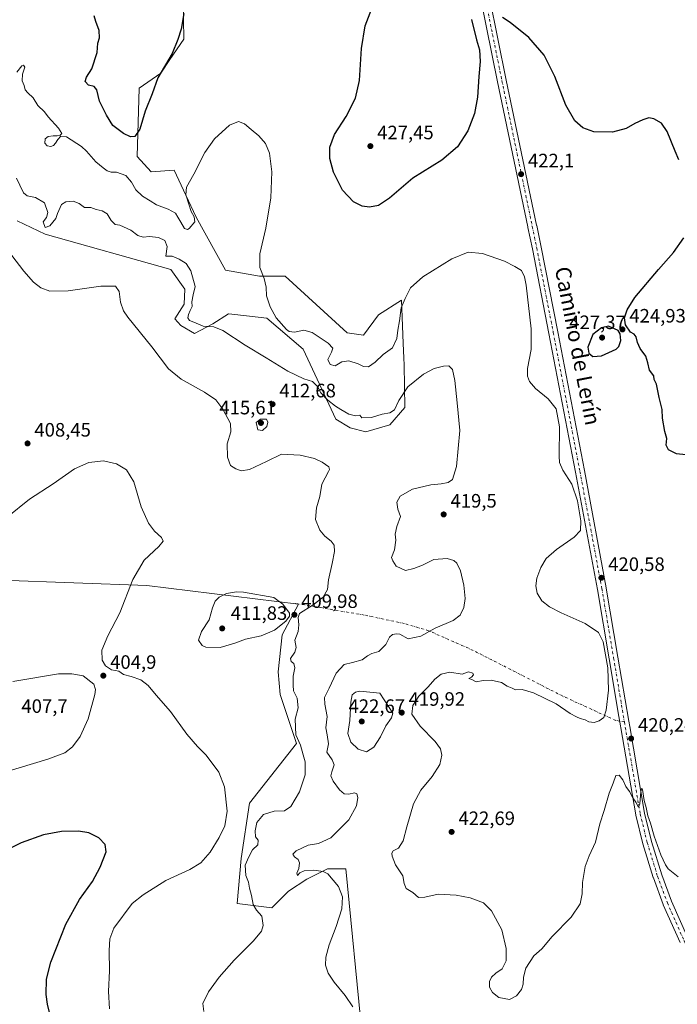
# Model space of a CAD drawing. Units: metres. Extents: x 583794 to 587243, y 4710431 to 4712786.
# Drawn here: x 584867 to 585206, y 4710781 to 4711289 of the extents above; entities that cross this region are included whole.
import ezdxf
from ezdxf.enums import TextEntityAlignment as Align

# ---------------------------------------------------------------- set-up
doc = ezdxf.new("R2010")
doc.units = ezdxf.units.M
doc.header["$MEASUREMENT"] = 0
doc.linetypes.add('DGN Style 4', pattern=[2.638475, 1.318413, -0.659207, 0.001648, -0.659207])
for name, color, linetype, lineweight in [('Cultivos herbáceos CxS', 92, 'Continuous', 0), ('Curva de nivel maestra', 30, 'Continuous', 30), ('Curva de nivel normal', 30, 'Continuous', 0), ('Matorral CxS', 135, 'Continuous', 0), ('Pista no pavimentada Cxs', 111, 'Continuous', 0), ('Pista no pavimentada eje', 91, 'DGN Style 4', 0), ('Punto de cota en terreno', 7, 'Continuous', 0), ('Rótulo de punto de cota en terreno', 7, 'Continuous', 0), ('Suelo desnudo CxS', 253, 'Continuous', 0), ('Texto cartográfico', 7, 'Continuous', 0)]:
    doc.layers.add(name, color=color, linetype=linetype, lineweight=lineweight)
doc.styles.add('Style-Arial', font='txt')

# ---------------------------------------------------------------- blocks, each defined once
blk = doc.blocks.new('*U12')
at = {"layer": 'Cultivos herbáceos CxS', "color": 92, "linetype": 'Continuous', "lineweight": 0}
for points in [[(585043.2809, 4710765.0847, 415.1138), (585034.7787, 4710851.0299, 416.0937), (585025.2537, 4710851.0299, 415.7456), (585014.6704, 4710845.7383, 414.3592), (585005.1454, 4710839.3882, 413.0484), (584996.6787, 4710830.9216, 411.5028), (584978.687, 4710833.0382, 407.7338), (584980.8036, 4710856.3216, 407.2743), (584985.037, 4710884.8967, 406.2708), (585009.3787, 4710915.5884, 409.6244), (585000.912, 4710940.9884, 408.8308), (584999.8537, 4710952.6301, 408.9823), (585001.9703, 4710971.6802, 409.964), (585010.437, 4710987.5552, 409.8975), (584932.1203, 4710997.0802, 405.9354), (584818.8783, 4711001.3136, 399.7332)], [(584865.2253, 4711185.3311, 411.8553), (584879.6289, 4711178.3223, 412.8097), (584944.5185, 4711160.0969, 412.3907), (584951.7211, 4711149.9243, 412.3928), (584951.2983, 4711142.2955, 412.559), (584946.638, 4711134.6655, 412.1593), (584949.6025, 4711131.2761, 412.8924), (584956.7548, 4711127.0707, 413.8309), (584966.1247, 4711132.1253, 416.2648), (584974.1735, 4711137.2097, 417.5731), (584975.9013, 4711137.0255, 417.4751), (584977.4621, 4711136.8591, 417.3951), (584993.9931, 4711135.0963, 417.9957), (585012.7799, 4711119.1171, 418.0659), (585029.6555, 4711082.9319, 413.524), (585037.0941, 4711078.4701, 412.8492), (585045.0293, 4711076.4845, 412.8975), (585057.4281, 4711079.9567, 413.4609), (585065.1524, 4711088.9029, 414.8528), (585064.8127, 4711110.9825, 417.46), (585064.6784, 4711114.3219, 417.8491), (585064.3653, 4711122.0977, 418.6693), (585063.4673, 4711144.4063, 420.9167), (585051.6057, 4711136.7797, 423.1186), (585043.9743, 4711126.1947, 422.844), (585035.5023, 4711127.4665, 422.6059), (585003.4049, 4711156.7049, 421.4192), (584990.1804, 4711156.7085, 419.7691), (584972.6253, 4711159.8019, 418.2837), (584957.5667, 4711187.2203, 419.8124), (584952.2349, 4711198.5701, 421.1934), (584946.2157, 4711211.3827, 421.9381), (584934.3527, 4711210.5351, 422.6509), (584927.0659, 4711218.4075, 423.6477), (584928.091, 4711253.6299, 427.2416), (584939.3999, 4711261.4679, 426.0452), (584944.0083, 4711268.4127, 425.6928), (584951.209, 4711279.0061, 424.669), (584950.7859, 4711299.7717, 425.9591)]]:
    blk.add_polyline3d(points, dxfattribs=at)
blk = doc.blocks.new('*U13')
at = {"layer": 'Cultivos herbáceos CxS', "color": 92, "linetype": 'Continuous', "lineweight": 0}
blk.add_polyline3d([(584818.8783, 4711001.3136, 399.7332), (584932.1203, 4710997.0802, 405.9354), (585010.437, 4710987.5552, 409.8975), (585001.9703, 4710971.6802, 409.964), (584999.8537, 4710952.6301, 408.9823), (585000.912, 4710940.9884, 408.8308), (585009.3787, 4710915.5884, 409.6244), (584985.037, 4710884.8967, 406.2708), (584980.8036, 4710856.3216, 407.2743), (584978.687, 4710833.0382, 407.7338), (584996.6787, 4710830.9216, 411.5028), (585005.1454, 4710839.3882, 413.0484), (585014.6704, 4710845.7383, 414.3592), (585025.2537, 4710851.0299, 415.7456), (585034.7787, 4710851.0299, 416.0937), (585043.2809, 4710765.0847, 415.1138)], dxfattribs=at)
blk = doc.blocks.new('5PATER')
at = {"layer": 'Suelo desnudo CxS', "linetype": 'Continuous', "lineweight": 0}
h = blk.add_hatch(color=51, dxfattribs=at)
edge = h.paths.add_edge_path()
edge.add_ellipse((0, 0), major_axis=(-0.11, -0.111), ratio=0.999422, start_angle=0, end_angle=360)

msp = doc.modelspace()

# ---------------------------------------------------------------- linework, layer by layer
at = {"layer": 'Cultivos herbáceos CxS', "color": 92, "linetype": 'Continuous', "lineweight": 0}
for points in [[(585045.0293, 4711076.4845, 412.8975), (585057.4281, 4711079.9567, 413.4609), (585065.1524, 4711088.9029, 414.8528), (585064.8127, 4711110.9825, 417.46), (585064.6784, 4711114.3219, 417.8491), (585064.3653, 4711122.0977, 418.6693), (585063.4673, 4711144.4063, 420.9167), (585051.6057, 4711136.7797, 423.1186), (585043.9743, 4711126.1947, 422.844), (585035.5023, 4711127.4665, 422.6059), (585003.4049, 4711156.7049, 421.4192), (584990.1804, 4711156.7085, 419.7691), (584972.6253, 4711159.8019, 418.2837), (584957.5667, 4711187.2203, 419.8124), (584952.2349, 4711198.5701, 421.1934), (584946.2157, 4711211.3827, 421.9381), (584934.3527, 4711210.5351, 422.6509), (584927.0659, 4711218.4075, 423.6477), (584928.091, 4711253.6299, 427.2416), (584939.3999, 4711261.4679, 426.0452), (584944.0083, 4711268.4127, 425.6928), (584951.209, 4711279.0061, 424.669), (584950.7859, 4711299.7717, 425.9591)], [(584865.2253, 4711185.3311, 411.8553), (584879.6289, 4711178.3223, 412.8097), (584944.5185, 4711160.0969, 412.3907), (584951.7211, 4711149.9243, 412.3928), (584951.2983, 4711142.2955, 412.559), (584946.638, 4711134.6655, 412.1593), (584949.6025, 4711131.2761, 412.8924), (584956.7548, 4711127.0707, 413.8309), (584966.1247, 4711132.1253, 416.2648), (584974.1735, 4711137.2097, 417.5731), (584975.9013, 4711137.0255, 417.4751), (584977.4621, 4711136.8591, 417.3951), (584993.9931, 4711135.0963, 417.9957), (585012.7799, 4711119.1171, 418.0659), (585029.6555, 4711082.9319, 413.524), (585037.0941, 4711078.4701, 412.8492), (585045.0293, 4711076.4845, 412.8975)], [(585045.7499, 4710739.9679, 416.2149), (585043.2809, 4710765.0847, 415.1138), (585034.7787, 4710851.0299, 416.0937), (585025.2537, 4710851.0299, 415.7456), (585014.6704, 4710845.7383, 414.3592), (585005.1454, 4710839.3882, 413.0484), (584996.6787, 4710830.9216, 411.5028), (584978.687, 4710833.0382, 407.7338), (584980.8036, 4710856.3216, 407.2743), (584985.037, 4710884.8967, 406.2708), (585009.3787, 4710915.5884, 409.6244), (585000.912, 4710940.9884, 408.8308), (584999.8537, 4710952.6301, 408.9823), (585001.9703, 4710971.6802, 409.964), (585010.437, 4710987.5552, 409.8975), (584932.1203, 4710997.0802, 405.9354), (584818.8783, 4711001.3136, 399.7332), (584764.9033, 4711004.4886, 399.5386), (584716.2198, 4711008.7219, 402.5911), (584702.2943, 4710984.0612, 406.2373)], [(585045.7499, 4710739.9679, 416.2149), (585043.2809, 4710765.0847, 415.1138), (585034.7787, 4710851.0299, 416.0937), (585025.2537, 4710851.0299, 415.7456), (585014.6704, 4710845.7383, 414.3592), (585005.1454, 4710839.3882, 413.0484), (584996.6787, 4710830.9216, 411.5028), (584978.687, 4710833.0382, 407.7338), (584980.8036, 4710856.3216, 407.2743), (584985.037, 4710884.8967, 406.2708), (585009.3787, 4710915.5884, 409.6244), (585000.912, 4710940.9884, 408.8308), (584999.8537, 4710952.6301, 408.9823), (585001.9703, 4710971.6802, 409.964), (585010.437, 4710987.5552, 409.8975), (584932.1203, 4710997.0802, 405.9354), (584818.8783, 4711001.3136, 399.7332), (584764.9033, 4711004.4886, 399.5386), (584716.2198, 4711008.7219, 402.5911), (584702.2943, 4710984.0612, 406.2373)]]:
    msp.add_polyline3d(points, dxfattribs=at)
at = {"layer": 'Curva de nivel maestra', "color": 30, "linetype": 'Continuous', "lineweight": 30, "flags": 128}
for points, elevation in [([(585099.68, 4711289.0401), (585102.21, 4711278.6601), (585103.68, 4711273.4701), (585104.04, 4711267.4601), (585103.36, 4711259.6201), (585102.73, 4711249.0401), (585101.21, 4711240.6701), (585097.76, 4711231.6401), (585092.34, 4711223.4901), (585084.23, 4711216.5601), (585069.34, 4711207.2201), (585057.3, 4711196.8701), (585051.65, 4711193.1601), (585046.97, 4711192.2201), (585043.15, 4711192.7501), (585038.75, 4711195.0201), (585033.13, 4711201.0701), (585028.49, 4711210.4201), (585026.53, 4711217.4101), (585026.48, 4711223.1801), (585028.96, 4711229.7801), (585034.94, 4711239.1101), (585039.84, 4711248.4601), (585041.84, 4711257.6601), (585042.89, 4711274.1501), (585044.77, 4711285.8601), (585049.02, 4711296.9301)], 425), ([(584951.15, 4711292.2001), (584949.9, 4711284.0401), (584948.03, 4711278.7201), (584945.18, 4711271.4801), (584937.8, 4711258.9601), (584934.89, 4711250.6801), (584931.32, 4711241.8601), (584928.44, 4711232.5001), (584925.95, 4711228.8101), (584923.64, 4711228.6201), (584920, 4711230.3401), (584914.64, 4711234.4001), (584911.37, 4711239.7601), (584907.72, 4711246.9101), (584906.38, 4711252.7801), (584904.9, 4711254.5001), (584901.99, 4711255.2501), (584900.36, 4711257.1801), (584900.99, 4711259.3501), (584903.82, 4711263.6501), (584906.42, 4711272.0001), (584906.84, 4711276.8401), (584907.67, 4711279.7101), (584907.57, 4711283.4001), (584905.73, 4711288.0001), (584904.94, 4711291.0601)], 425), ([(585206.63, 4711216.7801), (585204.66, 4711221.1301), (585200.59, 4711231.2701), (585197.67, 4711235.6001), (585193.62, 4711237.8801), (585191.06, 4711238.3201), (585188, 4711237.3401), (585183.91, 4711235.4401), (585179.41, 4711232.9301), (585172.4, 4711230.9501), (585162.82, 4711231.2301), (585157.06, 4711233.2601), (585152.86, 4711236.8001), (585148.3, 4711244.9501), (585142.57, 4711259.7201), (585137.03, 4711270.6601), (585129.12, 4711279.8701), (585119.52, 4711287.6101), (585115.68, 4711290.1101)], 425), ([(585210.12, 4711064.6101), (585205.36, 4711065.0301), (585201.2, 4711067.0501), (585200, 4711069.4501), (585200.42, 4711073.0101), (585199.44, 4711076.5301), (585198.16, 4711083.4301), (585198.05, 4711087.9901), (585196.43, 4711094.0401), (585195.04, 4711101.0601), (585193.83, 4711103.3401), (585193.61, 4711105.2701), (585191.38, 4711108.2201), (585190.67, 4711111.9201), (585189.48, 4711115.3601), (585186.72, 4711119.3101), (585185.2, 4711122.4601), (585184.53, 4711125.4701), (585183.56, 4711126.8301), (585181.61, 4711127.8801), (585179.05, 4711131.5701), (585178.57, 4711135.1501), (585179.94, 4711139.2901), (585183.91, 4711145.7001), (585196.08, 4711160.1901), (585203.91, 4711168.9701), (585209.2, 4711176.4501)], 425), ([(585162.14, 4711115.2501), (585166.67, 4711115.5701), (585174.29, 4711119.0501), (585175.69, 4711120.4301), (585176.64, 4711123.4501), (585176.38, 4711126.9801), (585175.35, 4711128.6201), (585170.25, 4711130.8601), (585166.74, 4711130.0601), (585162.29, 4711126.5301), (585159.72, 4711120.1201), (585160.07, 4711116.9201), (585162.14, 4711115.2501)], 425), ([(584882.29, 4710775.5101), (584880.81, 4710781.1501), (584880.16, 4710786.2301), (584880.34, 4710794.1501), (584882.58, 4710802.7901), (584890.38, 4710822.4501), (584897.35, 4710835.1201), (584904.06, 4710844.4501), (584908.11, 4710851.7901), (584911.07, 4710859.7901), (584910.62, 4710863.4501), (584907.38, 4710866.9001), (584902.18, 4710869.5101), (584896.85, 4710870.4501), (584888.18, 4710870.2801), (584878.85, 4710868.6001), (584867.24, 4710864.4601), (584859.74, 4710860.5701)], 400)]:
    msp.add_lwpolyline(points, dxfattribs=dict(at, elevation=elevation))
at = {"layer": 'Curva de nivel normal', "color": 30, "linetype": 'Continuous', "lineweight": 0, "flags": 128}
for points, elevation in [([(584865, 4711261.8801), (584867.66, 4711265.1601), (584868.43, 4711265.5101), (584869.12, 4711264.5601), (584867.9, 4711260.8601), (584867.87, 4711257.3801), (584868.82, 4711255.0201), (584869.42, 4711252.8201), (584870.66, 4711251.2501), (584873.52, 4711248.7801), (584875.88, 4711244.8001), (584879.38, 4711241.4801), (584881.24, 4711238.8101), (584886.6, 4711233.0501), (584888.19, 4711230.2601), (584887.43, 4711229.4601), (584885.94, 4711229.1001), (584883.76, 4711229.0301), (584881.25, 4711228.8101), (584879.66, 4711227.5001), (584879.5, 4711225.3801), (584880.72, 4711223.9101), (584882.56, 4711223.5601), (584883.95, 4711224.0401), (584885.02, 4711225.2901), (584886.25, 4711227.1201), (584887.81, 4711228.8601), (584890.75, 4711228.5701), (584898.42, 4711223.6601), (584900.94, 4711221.2101), (584905.83, 4711215.6901), (584909.62, 4711212.5201), (584911.63, 4711210.9901), (584913.8, 4711210.4101), (584916.5, 4711210.2901), (584921.21, 4711208.6401), (584924.22, 4711205.1301), (584926.37, 4711201.3101), (584929.96, 4711197.9301), (584933.9, 4711195.6001), (584937.18, 4711193.4501), (584943.19, 4711191.2101), (584946.86, 4711189.1301), (584948.19, 4711187.1101), (584949.73, 4711184.6401), (584951.47, 4711181.3001), (584953.06, 4711180.7801), (584954.04, 4711181.2801), (584956.83, 4711184.6801), (584956.6, 4711187.2601), (584954.94, 4711190.0501), (584953.86, 4711193.8201), (584952.19, 4711198.6601), (584952.5, 4711202.5401), (584956.33, 4711209.2801), (584962.11, 4711220.4701), (584967, 4711227.6301), (584974.78, 4711234.6101), (584979.37, 4711236.4401), (584982.56, 4711235.3401), (584985.99, 4711232.2901), (584989.92, 4711229.0701), (584993.28, 4711225.1401), (584995.46, 4711220.1101), (584996.67, 4711210.5301), (584996.05, 4711197.1201), (584993.56, 4711181.4901), (584990.35, 4711168.2901), (584990.4, 4711161.1401), (584992.67, 4711155.4701), (584993.63, 4711151.0701), (584993.94, 4711146.5501), (584995.7, 4711140.9701), (584998.93, 4711135.2001), (585004.19, 4711129.1701), (585005.63, 4711128.1701), (585008.33, 4711127.8001), (585013.16, 4711128.8601), (585017.35, 4711127.7001), (585025.61, 4711122.1501), (585028.01, 4711119.4901), (585027.36, 4711117.5201), (585025.44, 4711113.7201), (585026.7, 4711111.0601), (585029.26, 4711110.5301), (585032.8, 4711112.4601), (585036.35, 4711113.0101), (585041.18, 4711111.5301), (585043.92, 4711110.0901), (585046.46, 4711109.9801), (585049.92, 4711112.2801), (585054.1, 4711116.3801), (585058.78, 4711119.6901), (585061.18, 4711124.5401), (585061.7, 4711128.8301), (585062.53, 4711133.7301), (585063.38, 4711140.3801), (585065.42, 4711145.1701), (585068.11, 4711150.7301), (585074.52, 4711156.3001), (585089.52, 4711165.7201), (585097.86, 4711169.0601), (585105.37, 4711168.3601), (585116.71, 4711164.3901), (585121.98, 4711161.6501), (585125.46, 4711159.6101), (585127.03, 4711156.3801), (585127.8, 4711152.0101), (585130.34, 4711129.5601), (585130.39, 4711118.8101), (585128.59, 4711109.1001), (585128.53, 4711105.0701), (585129.58, 4711102.4301), (585132.7, 4711098.7101), (585139.15, 4711093.4401), (585143.27, 4711088.2101), (585145.09, 4711078.9201), (585144.91, 4711063.8001), (585145.1, 4711060.6501), (585146.66, 4711056.6801), (585151.41, 4711049.4001), (585154.34, 4711040.8401), (585156.06, 4711030.5401), (585155.8, 4711025.4501), (585152.52, 4711022.1201), (585143.42, 4711015.7901), (585138.15, 4711011.0401), (585135.42, 4711006.3601), (585133.41, 4711000.8801), (585132.79, 4710997.0001), (585133.46, 4710993.1201), (585135.99, 4710989.2601), (585139.83, 4710986.1401), (585145.85, 4710983.0301), (585158.18, 4710977.5601), (585165.18, 4710972.9501), (585167.58, 4710968.1601), (585169.89, 4710954.7001), (585170.28, 4710943.1601), (585169.12, 4710932.7901), (585167.82, 4710929.1201), (585165.45, 4710927.3201), (585162.91, 4710926.5001), (585160.18, 4710926.7501), (585158.24, 4710927.7601), (585155.6, 4710928.5301), (585153.84, 4710929.4501), (585150.59, 4710931.1901), (585143.23, 4710936.0901), (585131.64, 4710941.7101), (585125.84, 4710943.5301), (585122.3, 4710943.3701), (585120.55, 4710944.1501), (585117.99, 4710945.2601), (585115.09, 4710947.0201), (585109.8, 4710948.2601), (585105.7, 4710948.0701), (585101.98, 4710947.4101), (585099.74, 4710948.6001), (585098.29, 4710949.2001), (585099.64, 4710949.9001), (585100.71, 4710951.0301), (585100.24, 4710952.0001), (585098.06, 4710952.5401), (585094.87, 4710951.3501), (585088.52, 4710952.4801), (585084, 4710951.3401), (585080.77, 4710948.8401), (585077.28, 4710944.9401), (585072.39, 4710940.0701), (585069.44, 4710935.2801), (585068.92, 4710930.7901), (585073.09, 4710924.5201), (585080.82, 4710916.7301), (585083.7, 4710912.9701), (585084.32, 4710909.5901), (585083.3, 4710904.8801), (585079.34, 4710898.6701), (585073.49, 4710891.6101), (585069.65, 4710884.5101), (585066.2, 4710872.6401), (585064.36, 4710865.4501), (585061.97, 4710861.6701), (585059.25, 4710860.2201), (585058.46, 4710859.0501), (585058.68, 4710857.5301), (585060.46, 4710853.1201), (585064.22, 4710847.4501), (585064.81, 4710843.3801), (585065.97, 4710840.8101), (585069.36, 4710838.8001), (585072.3, 4710836.2801), (585075.47, 4710836.3201), (585082.38, 4710837.9401), (585091.79, 4710837.4301), (585098.87, 4710835.9801), (585105.75, 4710833.3901), (585110.01, 4710829.3701), (585115.23, 4710819.5001), (585117.54, 4710809.8101), (585117.52, 4710803.4501), (585115.52, 4710799.4501), (585112.18, 4710797.1201), (585109.99, 4710795.1201), (585108.86, 4710792.9101), (585108.88, 4710789.9501), (585110.44, 4710787.1201), (585113.75, 4710784.6301), (585119.22, 4710783.6601), (585122.82, 4710785.4501), (585125.45, 4710788.7901), (585126.36, 4710791.4501), (585126.44, 4710795.1201), (585127.7, 4710799.7901), (585131.71, 4710806.1201), (585135.85, 4710809.7901), (585141.3, 4710816.1201), (585151.07, 4710826.1201), (585155.76, 4710832.9601), (585156.72, 4710838.1401), (585156.91, 4710843.9601), (585158.34, 4710852.1201), (585160.28, 4710857.6301), (585163.52, 4710864.8101), (585165.85, 4710874.1401), (585167.98, 4710881.1501), (585170.57, 4710889.9601), (585172.76, 4710895.2501), (585174.04, 4710899.0801), (585175.85, 4710899.3301), (585177.75, 4710896.8901), (585179.33, 4710893.4501), (585181.14, 4710890.7901), (585182.82, 4710887.5501), (585184.41, 4710885.3401), (585185.74, 4710882.8401), (585186.53, 4710884.4501), (585187, 4710890.8901), (585187.52, 4710892.6001), (585187.83, 4710891.9701), (585188.75, 4710886.2201), (585189.82, 4710882.6201), (585190.68, 4710878.2901), (585191.92, 4710874.5201), (585193.84, 4710867.7801), (585197.34, 4710858.2001), (585199.74, 4710853.1001), (585201.16, 4710851.0201), (585206.18, 4710846.8101)], 420), ([(584864.89, 4711207.2201), (584866.68, 4711203.6801), (584868.44, 4711199.7401), (584870.39, 4711198.1101), (584874.6, 4711197.3001), (584879.38, 4711194.4701), (584881.1, 4711189.5001), (584880.39, 4711187.0501), (584878.6, 4711184.7501), (584879.7, 4711181.7801), (584882.15, 4711182.5901), (584885.18, 4711186.3901), (584886.06, 4711189.0701), (584888.06, 4711193.6301), (584890.27, 4711195.0001), (584894.1, 4711195.3601), (584897.25, 4711194.2401), (584900.03, 4711192.1801), (584903.27, 4711192.2101), (584906.02, 4711191.0901), (584909.1, 4711190.3601), (584911.74, 4711188.8201), (584913.8, 4711185.4701), (584915.81, 4711183.4201), (584918.16, 4711183.0901), (584923.9, 4711180.5001), (584927.55, 4711177.7401), (584930.2, 4711176.8701), (584933.52, 4711177.2001), (584938.12, 4711176.7301), (584941.38, 4711175.1801), (584942.53, 4711172.0601), (584941.85, 4711167.1001), (584945.14, 4711167.0301), (584948.86, 4711165.4801), (584952.35, 4711163.1801), (584954.77, 4711159.4701), (584957.08, 4711151.3601), (584956.05, 4711147.1101), (584955.39, 4711143.4501), (584955.54, 4711141.1201), (584954.44, 4711139.0601), (584953.56, 4711136.8701), (584953.33, 4711135.1401), (584954.07, 4711133.8701), (584956.38, 4711133.0201), (584961.24, 4711130.9201), (584966.7, 4711130.6301), (584971.26, 4711128.7301), (584982.93, 4711121.1201), (584993.68, 4711114.6201), (585004.94, 4711107.6701), (585013.15, 4711103.7501), (585017.63, 4711102.3401), (585020.23, 4711099.7701), (585021.97, 4711096.5801), (585025.52, 4711092.7901), (585029.45, 4711089.6001), (585032.29, 4711087.9701), (585036.27, 4711085.5101), (585039.73, 4711084.6101), (585041.94, 4711085.0501), (585043.02, 4711083.6001), (585048.11, 4711083.8601), (585053.58, 4711085.6001), (585057.52, 4711086.2001), (585059.88, 4711087.7801), (585062.19, 4711092.5901), (585066.83, 4711099.6501), (585074.82, 4711106.2101), (585080.38, 4711109.0201), (585085.24, 4711110.3001), (585087.86, 4711110.3801), (585089.76, 4711108.6201), (585091, 4711102.9401), (585092.24, 4711091.4001), (585093.63, 4711077.1401), (585091.89, 4711058.5201), (585089.83, 4711051.9001), (585087.56, 4711050.3501), (585084.02, 4711049.5501), (585078.65, 4711049.1001), (585069.21, 4711046.8301), (585062.8, 4711043.2201), (585061.15, 4711040.0701), (585061.56, 4711036.4801), (585062.94, 4711032.6601), (585061.15, 4711027.5001), (585060.32, 4711023.6301), (585060.54, 4711020.5001), (585059.89, 4711015.4501), (585058.43, 4711011.6601), (585058.99, 4711009.9301), (585060.67, 4711007.0801), (585065.5, 4711004.8201), (585069.87, 4711005.9201), (585074.26, 4711007.6901), (585080.24, 4711010.5401), (585087.01, 4711011.0501), (585090.46, 4711010.0701), (585092.07, 4711008.6801), (585093.9, 4711004.7801), (585095.75, 4710997.3201), (585096.37, 4710990.3901), (585095.64, 4710985.7201), (585093.85, 4710981.7801), (585090.21, 4710979.1201), (585080.94, 4710975.1001), (585073.54, 4710971.0801), (585066.9, 4710969.6601), (585062.73, 4710972.0001), (585060.97, 4710972.2401), (585058.8, 4710971.8001), (585057.37, 4710970.4901), (585055.45, 4710966.6701), (585051.85, 4710963.0701), (585048.2, 4710962.0501), (585045.91, 4710960.8901), (585043.2, 4710958.8301), (585038.18, 4710957.4801), (585033.85, 4710956.4501), (585029.88, 4710951.8401), (585026.24, 4710944.1801), (585023.82, 4710939.4301), (585023.88, 4710935.9001), (585025.21, 4710929.4801), (585024.43, 4710923.7201), (585025.18, 4710920.0901), (585025.9, 4710915.5301), (585024.99, 4710911.1201), (585027.77, 4710907.2901), (585028.74, 4710904.6801), (585027.52, 4710901.0301), (585027.11, 4710898.9701), (585028.2, 4710896.2601), (585031.48, 4710891.7101), (585033.89, 4710889.6901), (585036.36, 4710889.5601), (585039.34, 4710890.1401), (585040.52, 4710889.6701), (585040.9, 4710887.8401), (585040.29, 4710883.5601), (585036.36, 4710876.2601), (585027.07, 4710866.8901), (585020.62, 4710863.9901), (585015.29, 4710863.1601), (585009.08, 4710860.3001), (585007.45, 4710858.4901), (585008.28, 4710857.1401), (585010.22, 4710855.8101), (585010.92, 4710854.0401), (585010.56, 4710851.2201), (585009.57, 4710848.6801), (585009.79, 4710847.5501), (585010.99, 4710848.8801), (585013.23, 4710849.9201), (585018.32, 4710850.3701), (585023.1, 4710849.5401), (585025.5, 4710848.3201), (585031.05, 4710841.7901), (585033.13, 4710836.5301), (585032.68, 4710830.4201), (585029.87, 4710821.2601), (585026.27, 4710811.8201), (585024.44, 4710805.4901), (585024.32, 4710801.2601), (585025.67, 4710797.1801), (585028.77, 4710792.5701), (585034.46, 4710785.6001), (585038.35, 4710779.7601)], 415), ([(584961.45, 4710777.4501), (584961.09, 4710781.4501), (584963.98, 4710787.4501), (584969.52, 4710795.1201), (584977.13, 4710803.7901), (584987.16, 4710813.7901), (584991.28, 4710818.7901), (584992.13, 4710821.7901), (584991.39, 4710826.5301), (584988.69, 4710829.6201), (584987.05, 4710832.6501), (584986.18, 4710837.2701), (584985.17, 4710841.0301), (584984.6, 4710844.1301), (584983.28, 4710847.6201), (584982.81, 4710852.7901), (584984.7, 4710857.1201), (584986.66, 4710860.7901), (584989.34, 4710863.3701), (584989.54, 4710865.7301), (584988.23, 4710867.5001), (584987.96, 4710870.5101), (584988.87, 4710874.8001), (584992.3, 4710879.0701), (584997.83, 4710880.7601), (585003.18, 4710880.9201), (585006.43, 4710883.1101), (585010.94, 4710890.6601), (585013.84, 4710899.4101), (585013.87, 4710906.2101), (585012.69, 4710909.7801), (585011.35, 4710914.7501), (585008.92, 4710920.1101), (585008.67, 4710928.2401), (585010.13, 4710934.0001), (585009.73, 4710939.0901), (585007.83, 4710942.8301), (585007.58, 4710945.6801), (585007.61, 4710950.3701), (585008.54, 4710954.7001), (585007.88, 4710956.9601), (585006.6, 4710957.9201), (585006.3, 4710959.5601), (585008.46, 4710962.7401), (585009.14, 4710965.2301), (585008.4, 4710969.0001), (585010.2, 4710973.4701), (585010.5, 4710976.9201), (585010.17, 4710980.6601), (585010.95, 4710982.6201), (585017.98, 4710987.1201), (585023.12, 4710991.1201), (585025.35, 4710995.1201), (585025.79, 4711000.1201), (585027.76, 4711008.4501), (585028.86, 4711014.6201), (585028.72, 4711017.9001), (585027.29, 4711020.0001), (585023.88, 4711022.6601), (585021.31, 4711025.7301), (585019.2, 4711031.1201), (585019.59, 4711037.1201), (585021.38, 4711043.1201), (585022.48, 4711049.4501), (585025.82, 4711055.9101), (585026.38, 4711057.0301), (585025.94, 4711058.2901), (585022.65, 4711060.8101), (585018.54, 4711062.5901), (585011.23, 4711064.3801), (585001.56, 4711064.9401), (584993.78, 4711061.1301), (584985.11, 4711057.0601), (584980.84, 4711056.3101), (584978.12, 4711057.3901), (584975.35, 4711058.9601), (584973.74, 4711063.3401), (584973.56, 4711070.1601), (584975.51, 4711076.4401), (584975.29, 4711080.7001), (584971.34, 4711088.1601), (584967.64, 4711092.8601), (584961.83, 4711096.8901), (584949.85, 4711103.4901), (584943.22, 4711108.8701), (584934.66, 4711120.2801), (584922.28, 4711135.5301), (584920.05, 4711138.8901), (584918.5, 4711143.2701), (584917.9, 4711148.7701), (584915.9, 4711151.5001), (584908.33, 4711151.6001), (584891.46, 4711149.0601), (584882.06, 4711149.0001), (584877.42, 4711150.7101), (584873.57, 4711153.5801), (584868.69, 4711159.2501), (584862.4, 4711167.4301)], 410), ([(584993.85, 4711083.0001), (584990.77, 4711082.8901), (584988.58, 4711081.1501), (584989.44, 4711077.4001), (584991.85, 4711077.1001), (584994.11, 4711079.2201), (584994.48, 4711081.3801), (584993.85, 4711083.0001)], 415), ([(584860.11, 4711032.3501), (584871.56, 4711041.7101), (584883.85, 4711049.6101), (584894.85, 4711057.2801), (584902.18, 4711060.6401), (584909.68, 4711061.4001), (584916.51, 4711059.9001), (584921.6, 4711056.8701), (584925.39, 4711050.6601), (584929.15, 4711037.7501), (584932.97, 4711029.2401), (584936.16, 4711025.1001), (584939.68, 4711021.9501), (584940.58, 4711020.0701), (584938.34, 4711017.3201), (584930.77, 4711010.1301), (584924.89, 4711000.3001), (584918.13, 4710983.0701), (584911.93, 4710971.2001), (584908.88, 4710963.8201), (584909, 4710958.6101), (584910.72, 4710955.6601), (584913.97, 4710953.5801), (584917.6, 4710952.8701), (584920.1, 4710951.2701), (584924.08, 4710950.2501), (584929.01, 4710948.5101), (584932.74, 4710945.5901), (584936.99, 4710940.6001), (584944.28, 4710932.1401), (584952.83, 4710920.4301), (584958.24, 4710914.1701), (584962.72, 4710909.6501), (584969.29, 4710900.8301), (584972.27, 4710893.2101), (584973.63, 4710880.7901), (584972.41, 4710873.2201), (584969.45, 4710867.2101), (584964.74, 4710859.6201), (584959.99, 4710854.0301), (584954.38, 4710850.7101), (584941.88, 4710845.0001), (584930.2, 4710837.6501), (584924.59, 4710833.1201), (584915.14, 4710820.4501), (584913.02, 4710814.9001), (584912.69, 4710808.7801), (584912.85, 4710798.4201), (584912.27, 4710787.6701), (584912.8, 4710778.7901)], 405), ([(584978.36, 4710993.8101), (584973.17, 4710992.9301), (584969.52, 4710991.1201), (584967.36, 4710989.0201), (584965.93, 4710985.7001), (584964.2, 4710979.3501), (584960.28, 4710973.4501), (584958.77, 4710969.0001), (584960.71, 4710966.2401), (584962.5, 4710965.2701), (584969.94, 4710965.2001), (584977.52, 4710967.4501), (584982.94, 4710969.3801), (584991.18, 4710971.1301), (584997.97, 4710974.0601), (585003.86, 4710978.7101), (585005.78, 4710981.3701), (585005.74, 4710982.8901), (585002.32, 4710987.4401), (584997.63, 4710990.9001), (584982.07, 4710993.6701), (584978.36, 4710993.8101)], 410), ([(584858.87, 4710900.8101), (584881.07, 4710907.6001), (584889.8, 4710910.8601), (584893.85, 4710913.9301), (584897.81, 4710919.2901), (584901.79, 4710928.4001), (584905.34, 4710940.9801), (584905.58, 4710943.5301), (584904.76, 4710946.2801), (584899.27, 4710950.5401), (584893.41, 4710951.6401)], 405), ([(584893.41, 4710951.6401), (584886.52, 4710951.6101), (584863.01, 4710947.5801)], 405), ([(585042.02, 4710942.6101), (585039.83, 4710942.1701), (585038.09, 4710940.6801), (585037.39, 4710936.9001), (585036.89, 4710927.5001), (585035.78, 4710920.7101), (585037.31, 4710916.2501), (585041.07, 4710912.6701), (585045.4, 4710911.4201), (585049.29, 4710913.7301), (585052.63, 4710919.1201), (585055.41, 4710924.7901), (585058.3, 4710928.7901), (585059.03, 4710931.2901), (585052.25, 4710941.5201), (585042.02, 4710942.6101)], 420)]:
    msp.add_lwpolyline(points, dxfattribs=dict(at, elevation=elevation))
at = {"layer": 'Matorral CxS', "color": 135, "linetype": 'Continuous', "lineweight": 0}
for points in [[(584950.7859, 4711299.7717, 425.9591), (584951.209, 4711279.0061, 424.669), (584944.0083, 4711268.4127, 425.6928), (584939.3999, 4711261.4679, 426.0452), (584928.091, 4711253.6299, 427.2416), (584927.0659, 4711218.4075, 423.6477), (584934.3527, 4711210.5351, 422.6509), (584946.2157, 4711211.3827, 421.9381), (584952.2349, 4711198.5701, 421.1934), (584957.5667, 4711187.2203, 419.8124), (584972.6253, 4711159.8019, 418.2837), (584990.1804, 4711156.7085, 419.7691), (585003.4049, 4711156.7049, 421.4192), (585035.5023, 4711127.4665, 422.6059), (585043.9743, 4711126.1947, 422.844), (585051.6057, 4711136.7797, 423.1186), (585063.4673, 4711144.4063, 420.9167), (585064.3653, 4711122.0977, 418.6693), (585064.6784, 4711114.3219, 417.8491), (585064.8127, 4711110.9825, 417.46), (585065.1524, 4711088.9029, 414.8528), (585057.4281, 4711079.9567, 413.4609), (585045.0293, 4711076.4845, 412.8975), (585037.0941, 4711078.4701, 412.8492), (585029.6555, 4711082.9319, 413.524), (585012.7799, 4711119.1171, 418.0659), (584993.9931, 4711135.0963, 417.9957), (584977.4621, 4711136.8591, 417.3951), (584975.9013, 4711137.0255, 417.4751), (584974.1735, 4711137.2097, 417.5731), (584966.1247, 4711132.1253, 416.2648), (584956.7548, 4711127.0707, 413.8309), (584949.6025, 4711131.2761, 412.8924), (584946.638, 4711134.6655, 412.1593), (584951.2983, 4711142.2955, 412.559), (584951.7211, 4711149.9243, 412.3928), (584944.5185, 4711160.0969, 412.3907), (584879.6289, 4711178.3223, 412.8097), (584865.2253, 4711185.3311, 411.8553)], [(585045.0293, 4711076.4845, 412.8975), (585057.4281, 4711079.9567, 413.4609), (585065.1524, 4711088.9029, 414.8528), (585064.8127, 4711110.9825, 417.46), (585064.6784, 4711114.3219, 417.8491), (585064.3653, 4711122.0977, 418.6693), (585063.4673, 4711144.4063, 420.9167), (585051.6057, 4711136.7797, 423.1186), (585043.9743, 4711126.1947, 422.844), (585035.5023, 4711127.4665, 422.6059), (585003.4049, 4711156.7049, 421.4192), (584990.1804, 4711156.7085, 419.7691), (584972.6253, 4711159.8019, 418.2837), (584957.5667, 4711187.2203, 419.8124), (584952.2349, 4711198.5701, 421.1934), (584946.2157, 4711211.3827, 421.9381), (584934.3527, 4711210.5351, 422.6509), (584927.0659, 4711218.4075, 423.6477), (584928.091, 4711253.6299, 427.2416), (584939.3999, 4711261.4679, 426.0452), (584944.0083, 4711268.4127, 425.6928), (584951.209, 4711279.0061, 424.669), (584950.7859, 4711299.7717, 425.9591)], [(584865.2253, 4711185.3311, 411.8553), (584879.6289, 4711178.3223, 412.8097), (584944.5185, 4711160.0969, 412.3907), (584951.7211, 4711149.9243, 412.3928), (584951.2983, 4711142.2955, 412.559), (584946.638, 4711134.6655, 412.1593), (584949.6025, 4711131.2761, 412.8924), (584956.7548, 4711127.0707, 413.8309), (584966.1247, 4711132.1253, 416.2648), (584974.1735, 4711137.2097, 417.5731), (584975.9013, 4711137.0255, 417.4751), (584977.4621, 4711136.8591, 417.3951), (584993.9931, 4711135.0963, 417.9957), (585012.7799, 4711119.1171, 418.0659), (585029.6555, 4711082.9319, 413.524), (585037.0941, 4711078.4701, 412.8492), (585045.0293, 4711076.4845, 412.8975)]]:
    msp.add_polyline3d(points, dxfattribs=at)
at = {"layer": 'Pista no pavimentada Cxs', "color": 111, "linetype": 'Continuous', "lineweight": 0}
for points in [[(585207.2432, 4710812.9336, 418.0504), (585198.5629, 4710832.4646, 418.7894), (585198.5433, 4710832.5108, 418.7909), (585198.5237, 4710832.5592, 418.7927), (585198.5065, 4710832.6036, 418.7945), (585193.4413, 4710846.3519, 419.3068), (585193.4282, 4710846.3892, 419.3082), (585193.4143, 4710846.4305, 419.3098), (585193.4014, 4710846.4707, 419.3114), (585188.0968, 4710863.8316, 419.7383), (585188.0872, 4710863.8641, 419.7391), (585188.077, 4710863.9004, 419.7399), (585188.0605, 4710863.9647, 419.7415), (585184.446, 4710878.6629, 420.0584), (585184.4339, 4710878.7162, 420.06), (585184.4224, 4710878.7716, 420.0618), (585184.4133, 4710878.8191, 420.0633), (585176.6964, 4710923.6746, 420.4381), (585176.5125, 4710924.7634, 420.4443), (585175.7127, 4710929.4982, 420.4461), (585170.6677, 4710959.3643, 420.3235), (585164.6431, 4710995.0292, 420.9599), (585153.3148, 4711055.5271, 420.6267), (585139.5726, 4711127.1317, 421.0339), (585131.0414, 4711170.7865, 421.4359), (585128.7366, 4711181.8429, 421.6663), (585128.7279, 4711181.888, 421.6677), (585128.7229, 4711181.9166, 421.6686), (585128.7057, 4711182.0475, 421.6727), (585128.7, 4711182.1794, 421.6769), (585113.1101, 4711256.9701, 423.8116), (585104.4901, 4711299.5401, 425.1027)], [(585207.2432, 4710812.9336, 418.0504), (585198.5629, 4710832.4646, 418.7894), (585198.5433, 4710832.5108, 418.7909), (585198.5237, 4710832.5592, 418.7927), (585198.5065, 4710832.6036, 418.7945), (585193.4413, 4710846.3519, 419.3068), (585193.4282, 4710846.3892, 419.3082), (585193.4143, 4710846.4305, 419.3098), (585193.4014, 4710846.4707, 419.3114), (585188.0968, 4710863.8316, 419.7383), (585188.0872, 4710863.8641, 419.7391), (585188.077, 4710863.9004, 419.7399), (585188.0605, 4710863.9647, 419.7415), (585184.446, 4710878.6629, 420.0584), (585184.4339, 4710878.7162, 420.06), (585184.4224, 4710878.7716, 420.0618), (585184.4133, 4710878.8191, 420.0633), (585176.6964, 4710923.6746, 420.4381), (585176.5125, 4710924.7634, 420.4443), (585175.7127, 4710929.4982, 420.4461), (585170.6677, 4710959.3643, 420.3235), (585164.6431, 4710995.0292, 420.9599), (585153.3148, 4711055.5271, 420.6267), (585139.5726, 4711127.1317, 421.0339), (585131.0414, 4711170.7865, 421.4359), (585128.7366, 4711181.8429, 421.6663), (585128.7279, 4711181.888, 421.6677), (585128.7229, 4711181.9166, 421.6686), (585128.7057, 4711182.0475, 421.6727), (585128.7, 4711182.1794, 421.6769), (585113.1101, 4711256.9701, 423.8116), (585104.4901, 4711299.5401, 425.1027)], [(585108.9001, 4711300.6101, 426.9426), (585117.5501, 4711257.8901, 423.4634), (585133.1498, 4711183.0526, 421.7462), (585133.2056, 4711182.9056, 421.742), (585133.2457, 4711182.7535, 421.7373), (585135.5478, 4711171.7097, 421.6095), (585135.5537, 4711171.6801, 421.6089), (585144.0887, 4711128.0064, 421.3869), (585157.8345, 4711056.3839, 420.8492), (585169.1693, 4710995.8507, 420.7245), (585169.1738, 4710995.8248, 420.7244), (585175.2026, 4710960.134, 420.55), (585180.7731, 4710927.1572, 420.5165), (585180.7775, 4710927.1319, 420.5164), (585181.231, 4710924.4469, 420.5004), (585188.9324, 4710879.6824, 420.359), (585192.5148, 4710865.1145, 419.9375), (585197.7819, 4710847.8764, 419.4121), (585202.7969, 4710834.2643, 418.9452), (585211.4268, 4710814.8471, 418.1403)], [(585108.9001, 4711300.6101, 426.9426), (585117.5501, 4711257.8901, 423.4634), (585133.1498, 4711183.0526, 421.7462), (585133.2056, 4711182.9056, 421.742), (585133.2457, 4711182.7535, 421.7373), (585135.5478, 4711171.7097, 421.6095), (585135.5537, 4711171.6801, 421.6089), (585144.0887, 4711128.0064, 421.3869), (585157.8345, 4711056.3839, 420.8492), (585169.1693, 4710995.8507, 420.7245), (585169.1738, 4710995.8248, 420.7244), (585175.2026, 4710960.134, 420.55), (585180.7731, 4710927.1572, 420.5165), (585180.7775, 4710927.1319, 420.5164), (585181.231, 4710924.4469, 420.5004), (585188.9324, 4710879.6824, 420.359), (585192.5148, 4710865.1145, 419.9375), (585197.7819, 4710847.8764, 419.4121), (585202.7969, 4710834.2643, 418.9452), (585211.4268, 4710814.8471, 418.1403)]]:
    msp.add_polyline3d(points, dxfattribs=at)
at = {"layer": 'Pista no pavimentada eje', "color": 91, "linetype": 'DGN Style 4', "lineweight": 0}
for points in [[(585041.6435, 4711372.5363, 426.9462), (585045.0551, 4711366.3001, 426.7428), (585048.1151, 4711363.6401, 426.7244), (585051.2151, 4711360.9401, 426.697), (585067.8301, 4711347.5901, 425.9878), (585085.5601, 4711334.2451, 425.6401), (585091.0101, 4711329.2501, 425.3094), (585093.5651, 4711326.4401, 425.1487), (585095.7201, 4711323.5751, 425.049), (585098.0251, 4711320.5151, 424.9479), (585101.7551, 4711314.0601, 424.7106), (585103.1551, 4711310.7551, 424.6427), (585104.6601, 4711307.1951, 424.9085), (585105.7101, 4711303.5251, 425.608), (585106.6951, 4711300.0751, 425.4588), (585115.3301, 4711257.4301, 423.6274), (585130.9883, 4711182.3122, 421.6969), (585133.2957, 4711171.2427, 421.5757), (585141.8306, 4711127.569, 421.218), (585155.5746, 4711055.9554, 420.7398), (585166.9074, 4710995.4335, 420.7696), (585172.9355, 4710959.7473, 420.507), (585178.5097, 4710926.748, 420.4861)], [(585178.5097, 4710926.748, 420.4861), (585174.0581, 4710927.5292, 420.4315), (585146.6737, 4710940.097, 419.8788), (585100.5038, 4710963.6449, 417.2511), (585077.485, 4710973.8314, 415.1694), (585064.9173, 4710977.5356, 413.6471), (585044.2798, 4710981.9012, 411.9556), (585021.5255, 4710985.7377, 410.5331), (585008.2964, 4710987.9866, 409.9629)], [(585178.5097, 4710926.748, 420.4861), (585178.9636, 4710924.061, 420.4701), (585186.6795, 4710879.2121, 420.149), (585190.2964, 4710864.5036, 419.833), (585195.6011, 4710847.1427, 419.3428), (585200.6647, 4710833.3987, 418.8544), (585209.3451, 4710813.8677, 418.0863), (585228.1527, 4710776.0114, 416.8074), (585246.237, 4710739.8429, 415.8562), (585266.2502, 4710696.9229, 414.6278), (585287.7102, 4710654.2441, 413.3574), (585296.3906, 4710635.9188, 412.9222), (585299.6611, 4710627.1507, 412.6798), (585300.9249, 4710624.3991, 412.5693)]]:
    msp.add_polyline3d(points, dxfattribs=at)

# ---------------------------------------------------------------- block references
at = {"layer": 'Cultivos herbáceos CxS', "color": 92, "linetype": 'Continuous', "lineweight": 0}
for name in ['*U12', '*U13']:
    msp.add_blockref(name, (0, 0), dxfattribs=at)
at = {"layer": 'Punto de cota en terreno', "color": 7, "linetype": 'Continuous', "lineweight": 0, "xscale": 10, "yscale": 10, "zscale": 10}
for p in [(585047.44, 4711223.79, 427.45), (585125.22, 4711209.33, 422.1), (585177.51, 4711129.25, 424.93), (585167, 4711125, 427.37), (584996.98, 4711090.66, 412.68), (584991, 4711081, 415.61), (584870.58, 4711070.42, 408.45), (585085.26, 4711033.8, 419.5), (585166.63, 4711001.11, 420.58), (585008.25, 4710982.03, 409.98), (584971, 4710975, 411.83), (584909.67, 4710950.62, 404.9), (585063.63, 4710931.56, 419.92), (585043, 4710927, 422.67), (585181.98, 4710918.18, 420.24), (585089.37, 4710870.04, 422.69)]:
    msp.add_blockref('5PATER', p, dxfattribs=at)

# ---------------------------------------------------------------- texts
at = {"layer": 'Rótulo de punto de cota en terreno', "color": 7, "linetype": 'Continuous', "lineweight": 0, "style": 'Style-Arial'}
for s, p in [('427,45', (585050.9678, 4711227.3178)), ('422,1', (585128.7478, 4711212.8578)), ('424,93', (585181.0378, 4711132.7778)), ('427,37', (585150.0672, 4711129.4097)), ('412,68', (585000.5078, 4711094.1878)), ('415,61', (584969.5372, 4711085.4097)), ('408,45', (584874.1078, 4711073.9478)), ('419,5', (585088.7878, 4711037.3278)), ('420,58', (585170.1578, 4711004.6378)), ('409,98', (585011.7778, 4710985.5578)), ('411,83', (584975.4097, 4710979.4097)), ('404,9', (584913.1978, 4710954.1478)), ('419,92', (585067.1578, 4710935.0878)), ('407,7', (584867.4097, 4710931.4097)), ('422,67', (585036.1872, 4710931.4097)), ('420,24', (585185.5078, 4710921.7078)), ('422,69', (585092.8978, 4710873.5678))]:
    msp.add_text(s, height=7, dxfattribs=at).set_placement(p)
at = {"layer": 'Texto cartográfico', "color": 7, "linetype": 'Continuous', "lineweight": 0, "style": 'Style-Arial'}
msp.add_text('Camino de Lerín', height=8, rotation=281.087439, dxfattribs=at).set_placement((585154.4904, 4711120.741), align=Align.MIDDLE_CENTER)

doc.saveas('drawing.dxf')
